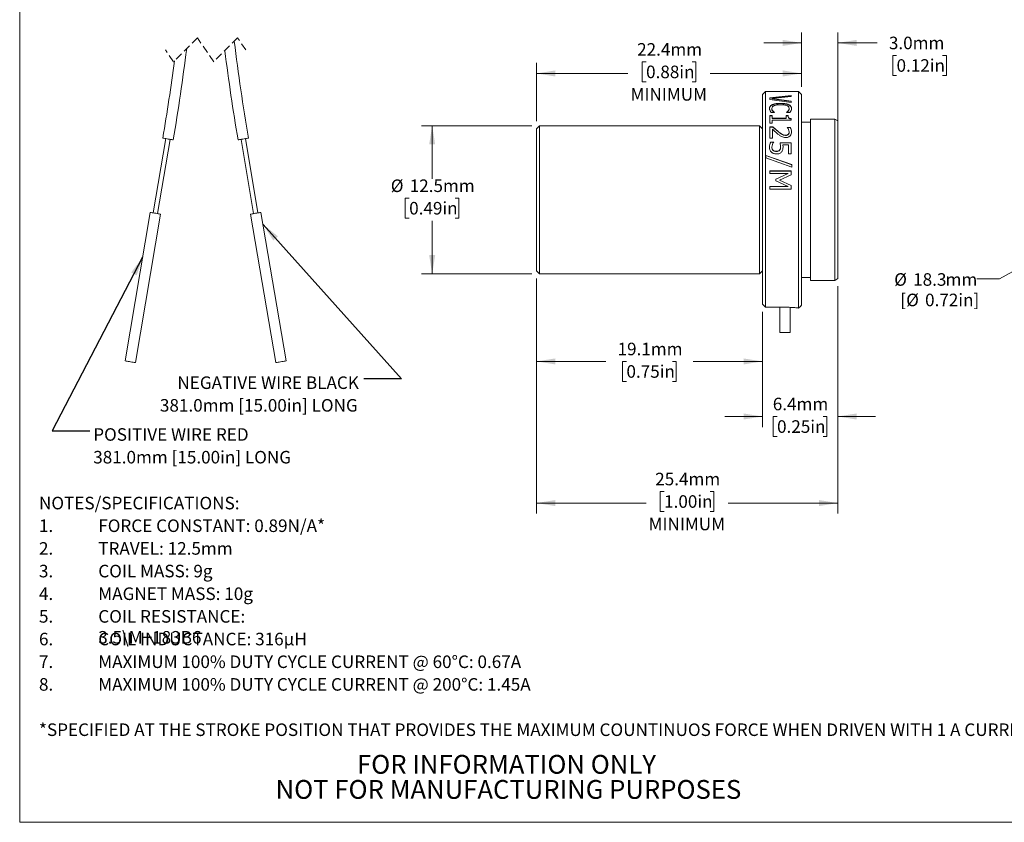
# Model space of a CAD drawing. Units: millimetres. Extents: x 2 to 278, y 1 to 215.
# Drawn here: x 2 to 168, y 1 to 136 of the extents above; entities that cross this region are included whole.
import ezdxf

# ---------------------------------------------------------------- set-up
doc = ezdxf.new("R2010")
doc.units = ezdxf.units.MM
doc.linetypes.add('HIDDEN', pattern=[1.905, 1.27, -0.635])
doc.styles.add('SLDTEXTSTYLE0', font='TXT', dxfattribs={"width": 0.75})
doc.styles.add('SLDTEXTSTYLE1', font='TXT', dxfattribs={"width": 0.75, "bigfont": 'bigfont'})
doc.dimstyles.new('SLDDIMSTYLE0', dxfattribs={"dimtxt": 2.116667, "dimasz": 3.175, "dimexe": 0, "dimexo": 0.0625, "dimgap": 0.529167, "dimtad": 0, "dimtih": 1, "dimtoh": 1, "dimdec": 1, "dimlfac": 0.5, "dimrnd": 1e-09, "dimzin": 12, "dimdsep": 46, "dimtxsty": 'SLDTEXTSTYLE0', "dimsah": 1, "dimcen": 0.09, "dimadec": 0, "dimazin": 3, "dimtfac": 1, "dimtdec": 1, "dimtofl": 0, "dimtmove": 0, "dimatfit": 3, "dimfxl": 1, "dimfrac": 2, "dimtolj": 1, "dimtzin": 12, "dimarcsym": 0})
doc.dimstyles.new('SLDDIMSTYLE1', dxfattribs={"dimtxt": 2.116667, "dimasz": 3.175, "dimexe": 0, "dimexo": 0.0625, "dimgap": 0.529167, "dimtad": 0, "dimtih": 1, "dimtoh": 1, "dimdec": 1, "dimlfac": 0.5, "dimrnd": 1e-09, "dimzin": 4, "dimdsep": 46, "dimtxsty": 'SLDTEXTSTYLE0', "dimsah": 1, "dimcen": 0.09, "dimadec": 0, "dimazin": 1, "dimtfac": 1, "dimtdec": 1, "dimtmove": 0, "dimatfit": 0, "dimfxl": 1, "dimfrac": 2, "dimtolj": 1, "dimtzin": 12, "dimarcsym": 0})
doc.dimstyles.new('SLDDIMSTYLE2', dxfattribs={"dimtxt": 2.116667, "dimasz": 3.175, "dimexe": 0, "dimexo": 0.0625, "dimgap": 0.529167, "dimtad": 0, "dimtih": 1, "dimtoh": 1, "dimdec": 1, "dimlfac": 0.5, "dimrnd": 1e-09, "dimzin": 12, "dimdsep": 46, "dimtxsty": 'SLDTEXTSTYLE0', "dimsah": 1, "dimcen": 0.09, "dimadec": 0, "dimazin": 3, "dimtfac": 1, "dimtdec": 1, "dimtmove": 0, "dimatfit": 0, "dimfxl": 1, "dimfrac": 2, "dimtolj": 1, "dimtzin": 12, "dimarcsym": 0})
doc.dimstyles.new('SLDDIMSTYLE3', dxfattribs={"dimtxt": 2.116667, "dimasz": 3.175, "dimexe": 0, "dimexo": 0.0625, "dimgap": 0.529167, "dimtad": 0, "dimtih": 1, "dimtoh": 1, "dimdec": 1, "dimlfac": 0.5, "dimrnd": 1e-09, "dimzin": 12, "dimdsep": 46, "dimtxsty": 'SLDTEXTSTYLE0', "dimsah": 1, "dimcen": 0, "dimadec": 0, "dimazin": 3, "dimtfac": 1, "dimtdec": 1, "dimtofl": 0, "dimtmove": 0, "dimatfit": 3, "dimfxl": 1, "dimfrac": 2, "dimtolj": 1, "dimtzin": 12, "dimarcsym": 0})
doc.dimstyles.new('SLDDIMSTYLE4', dxfattribs={"dimtxt": 2.116667, "dimasz": 3.175, "dimexe": 0, "dimexo": 0.0625, "dimgap": 0.529167, "dimtad": 0, "dimtih": 1, "dimtoh": 1, "dimdec": 1, "dimlfac": 0.5, "dimrnd": 1e-09, "dimzin": 12, "dimdsep": 46, "dimtxsty": 'SLDTEXTSTYLE0', "dimsah": 1, "dimcen": 0, "dimadec": 0, "dimazin": 3, "dimtfac": 1, "dimtdec": 1, "dimtofl": 0, "dimtmove": 0, "dimatfit": 3, "dimfxl": 1, "dimfrac": 2, "dimtolj": 1, "dimtzin": 12, "dimarcsym": 0})
doc.dimstyles.new('SLDDIMSTYLE6', dxfattribs={"dimtxt": 0.18, "dimasz": 3.175, "dimexe": 0, "dimexo": 0.0625, "dimgap": 0, "dimtad": 0, "dimtih": 1, "dimtoh": 1, "dimdec": 0, "dimrnd": 1e-09, "dimzin": 0, "dimdsep": 46, "dimtxsty": 'Standard', "dimsah": 1, "dimcen": 0.09, "dimadec": 0, "dimazin": 0, "dimtfac": 3.175, "dimtdec": 0, "dimtofl": 0, "dimtmove": 0, "dimatfit": 3, "dimfxl": 1, "dimfrac": 2, "dimtolj": 1, "dimtzin": 0, "dimarcsym": 0})

# ---------------------------------------------------------------- blocks, each defined once
blk = doc.blocks.new('SW_NOTE_0')
at = {"color": 0, "linetype": 'Continuous', "lineweight": 0, "attachment_point": 1}
for s, insert, char_height, style in [('NOTES/SPECIFICATIONS:', (0, 2.73), 2.1167, 'SLDTEXTSTYLE0'), ('1.', (0, -1.09), 2.117, 'SLDTEXTSTYLE0'), ('FORCE CONSTANT: 0.89N/A*', (10, -1.09), 2.1167, 'SLDTEXTSTYLE0'), ('2.', (0, -4.92), 2.117, 'SLDTEXTSTYLE0'), ('TRAVEL: 12.5mm', (10, -4.92), 2.1167, 'SLDTEXTSTYLE0'), ('3.', (0, -8.74), 2.117, 'SLDTEXTSTYLE0'), ('COIL MASS: 9g', (10, -8.74), 2.1167, 'SLDTEXTSTYLE0'), ('4.', (0, -12.56), 2.117, 'SLDTEXTSTYLE0'), ('MAGNET MASS: 10g', (10, -12.56), 2.1167, 'SLDTEXTSTYLE0'), ('5.', (0, -16.38), 2.117, 'SLDTEXTSTYLE0'), ('COIL RESISTANCE: 3.5\\M+183B6', (10, -16.38), 2.1167, 'SLDTEXTSTYLE1'), ('6.', (0, -20.2), 2.117, 'SLDTEXTSTYLE0'), ('COIL INDUCTANCE: 316µH', (10, -20.2), 2.1167, 'SLDTEXTSTYLE0'), ('7.', (0, -24.03), 2.117, 'SLDTEXTSTYLE0'), ('MAXIMUM 100% DUTY CYCLE CURRENT @ 60°C: 0.67A', (10, -24.03), 2.1167, 'SLDTEXTSTYLE0'), ('8.', (0, -27.85), 2.117, 'SLDTEXTSTYLE0'), ('MAXIMUM 100% DUTY CYCLE CURRENT @ 200°C: 1.45A', (10, -27.85), 2.1167, 'SLDTEXTSTYLE0'), ('*SPECIFIED AT THE STROKE POSITION THAT PROVIDES THE MAXIMUM COUNTINUOS FORCE WHEN DRIVEN WITH 1 A CURRENT', (0, -35.49), 2.11667, 'SLDTEXTSTYLE0')]:
    blk.add_mtext(s, dxfattribs=dict(at, insert=insert, char_height=char_height, style=style))
blk = doc.blocks.new('SW_NOTE_3')
at = {"color": 0, "linetype": 'Continuous', "lineweight": 0, "char_height": 3.175, "attachment_point": 2, "style": 'SLDTEXTSTYLE0'}
for s, insert in [('FOR INFORMATION ONLY', (25.05, 4.09)), ('NOT FOR MANUFACTURING PURPOSES', (25.38, -0.14))]:
    blk.add_mtext(s, dxfattribs=dict(at, insert=insert))
blk = doc.blocks.new('_D')
at = {"color": 7, "linetype": 'Continuous', "lineweight": 18}
for p, q in [((88.73, 92.62), (88.73, 52.96)), ((139.53, 91.32), (139.53, 52.96)), ((110.25, 56.69), (109.61, 56.69)), ((109.61, 56.69), (109.61, 53.33)), ((118.01, 56.69), (118.66, 56.69)), ((118.66, 56.69), (118.66, 53.33)), ((88.73, 54.74), (107.2, 54.74)), ((109.61, 53.33), (110.25, 53.33)), ((118.66, 53.33), (118.01, 53.33)), ((139.53, 54.74), (121.06, 54.74))]:
    blk.add_line(p, q, dxfattribs=at)
for points in [[(88.73, 54.74), (91.91, 54.23), (91.91, 55.25)], [(139.53, 54.74), (136.36, 55.25), (136.36, 54.23)]]:
    blk.add_solid(points, dxfattribs=at)
at = {"color": 7, "linetype": 'Continuous', "lineweight": 18, "char_height": 2.117, "attachment_point": 1, "style": 'SLDTEXTSTYLE0'}
for s, insert in [('25.4mm', (108.75, 59.85)), ('1.00in', (110.25, 56.06)), ('MINIMUM', (107.63, 52.27))]:
    blk.add_mtext(s, dxfattribs=dict(at, insert=insert))
blk = doc.blocks.new('_D_1')
at = {"color": 7, "linetype": 'Continuous', "lineweight": 18}
for p, q in [((88.73, 119.14), (88.73, 128.97)), ((107.21, 129.14), (106.56, 129.14)), ((106.56, 129.14), (106.56, 125.78)), ((114.96, 129.14), (115.61, 129.14)), ((115.61, 129.14), (115.61, 125.78)), ((133.44, 124.93), (133.44, 128.97)), ((88.73, 127.19), (104.16, 127.19)), ((133.44, 127.19), (118.01, 127.19)), ((106.56, 125.78), (107.21, 125.78)), ((115.61, 125.78), (114.96, 125.78))]:
    blk.add_line(p, q, dxfattribs=at)
for points in [[(88.73, 127.19), (91.91, 126.68), (91.91, 127.7)], [(133.44, 127.19), (130.26, 127.7), (130.26, 126.68)]]:
    blk.add_solid(points, dxfattribs=at)
at = {"color": 7, "linetype": 'Continuous', "lineweight": 18, "char_height": 2.117, "attachment_point": 1, "style": 'SLDTEXTSTYLE0'}
for s, insert in [('22.4mm', (105.7, 132.3)), ('0.88in', (107.21, 128.51)), ('MINIMUM', (104.59, 124.72))]:
    blk.add_mtext(s, dxfattribs=dict(at, insert=insert))
blk = doc.blocks.new('_D_2')
at = {"color": 7, "linetype": 'Continuous', "lineweight": 18}
for p, q in [((87.97, 118.38), (69.36, 118.38)), ((71.14, 118.38), (71.14, 109.4)), ((67.26, 106.15), (66.61, 106.15)), ((66.61, 106.15), (66.61, 102.79)), ((75.02, 106.15), (75.66, 106.15)), ((75.66, 106.15), (75.66, 102.79)), ((66.61, 102.79), (67.26, 102.79)), ((71.14, 93.38), (71.14, 102.36)), ((75.66, 102.79), (75.02, 102.79)), ((87.97, 93.38), (69.36, 93.38))]:
    blk.add_line(p, q, dxfattribs=at)
for points in [[(71.14, 118.38), (70.63, 115.21), (71.65, 115.21)], [(71.14, 93.38), (71.65, 96.56), (70.63, 96.56)]]:
    blk.add_solid(points, dxfattribs=at)
at = {"color": 7, "linetype": 'Continuous', "lineweight": 18, "char_height": 2.117, "attachment_point": 1, "style": 'SLDTEXTSTYLE0'}
for s, insert in [('%%c', (64.16, 109.31)), ('12.5mm', (67.35, 109.31)), ('0.49in', (67.26, 105.52))]:
    blk.add_mtext(s, dxfattribs=dict(at, insert=insert))
blk = doc.blocks.new('_D_3')
at = {"color": 7, "linetype": 'Continuous', "lineweight": 18}
for p, q in [((88.73, 92.62), (88.73, 76.85)), ((126.83, 87.01), (126.83, 76.85)), ((88.73, 78.63), (100.41, 78.63)), ((103.9, 78.63), (103.26, 78.63)), ((103.26, 78.63), (103.26, 75.26)), ((111.66, 78.63), (112.31, 78.63)), ((112.31, 78.63), (112.31, 75.26)), ((126.83, 78.63), (115.15, 78.63)), ((103.26, 75.26), (103.9, 75.26)), ((112.31, 75.26), (111.66, 75.26))]:
    blk.add_line(p, q, dxfattribs=at)
for points in [[(88.73, 78.63), (91.91, 78.12), (91.91, 79.13)], [(126.83, 78.63), (123.66, 79.13), (123.66, 78.12)]]:
    blk.add_solid(points, dxfattribs=at)
at = {"color": 7, "linetype": 'Continuous', "lineweight": 18, "char_height": 2.117, "attachment_point": 1, "style": 'SLDTEXTSTYLE0'}
for s, insert in [('19.1mm', (102.4, 81.78)), ('0.75in', (103.9, 77.99))]:
    blk.add_mtext(s, dxfattribs=dict(at, insert=insert))
blk = doc.blocks.new('_D_4')
at = {"color": 7, "linetype": 'Continuous', "lineweight": 18}
for p, q in [((133.44, 124.93), (133.44, 134.12)), ((139.53, 118.17), (139.53, 134.12)), ((133.44, 132.34), (127.09, 132.34)), ((139.53, 132.34), (146.17, 132.34)), ((149.45, 130.23), (148.81, 130.23)), ((148.81, 130.23), (148.81, 126.86)), ((157.21, 130.23), (157.85, 130.23)), ((157.85, 130.23), (157.85, 126.86)), ((148.81, 126.86), (149.45, 126.86)), ((157.85, 126.86), (157.21, 126.86))]:
    blk.add_line(p, q, dxfattribs=at)
for points in [[(133.44, 132.34), (130.26, 132.85), (130.26, 131.83)], [(139.53, 132.34), (142.71, 131.83), (142.71, 132.85)]]:
    blk.add_solid(points, dxfattribs=at)
at = {"color": 7, "linetype": 'Continuous', "lineweight": 18, "char_height": 2.117, "attachment_point": 1, "style": 'SLDTEXTSTYLE0'}
for s, insert in [('3.0mm', (148.16, 133.39)), ('0.12in', (149.45, 129.59))]:
    blk.add_mtext(s, dxfattribs=dict(at, insert=insert))
blk = doc.blocks.new('_D_5')
at = {"color": 7, "linetype": 'Continuous', "lineweight": 18}
for p, q in [((139.53, 91.32), (139.53, 67.56)), ((126.83, 87.01), (126.83, 67.56)), ((126.83, 69.34), (120.48, 69.34)), ((129.3, 69.34), (128.66, 69.34)), ((128.66, 69.34), (128.66, 65.97)), ((137.06, 69.34), (137.71, 69.34)), ((137.71, 69.34), (137.71, 65.97)), ((139.53, 69.34), (145.88, 69.34)), ((128.66, 65.97), (129.3, 65.97)), ((137.71, 65.97), (137.06, 65.97))]:
    blk.add_line(p, q, dxfattribs=at)
for points in [[(126.83, 69.34), (123.66, 69.85), (123.66, 68.83)], [(139.53, 69.34), (142.71, 68.83), (142.71, 69.85)]]:
    blk.add_solid(points, dxfattribs=at)
at = {"color": 7, "linetype": 'Continuous', "lineweight": 18, "char_height": 2.117, "attachment_point": 1, "style": 'SLDTEXTSTYLE0'}
for s, insert in [('6.4mm', (128.58, 72.5)), ('0.25in', (129.3, 68.7))]:
    blk.add_mtext(s, dxfattribs=dict(at, insert=insert))
blk = doc.blocks.new('_D_6')
at = {"color": 7, "linetype": 'Continuous', "lineweight": 18}
for p, q in [((180.5, 144.05), (176.69, 144.05)), ((190.08, 108.3), (180.5, 144.05))]:
    blk.add_line(p, q, dxfattribs=at)
blk.add_solid([(190.08, 108.3), (189.75, 111.49), (188.77, 111.23)], dxfattribs=at)
at = {"color": 7, "linetype": 'Continuous', "lineweight": 18, "char_height": 2.1167, "attachment_point": 1, "style": 'SLDTEXTSTYLE0'}
for s, insert in [('M3 x 0.5 INTERNAL THREAD', (140.17, 145.1)), ('3.18mm [0.13in] DEEP', (147.04, 141.73))]:
    blk.add_mtext(s, dxfattribs=dict(at, insert=insert))
blk = doc.blocks.new('_D_7')
at = {"color": 7, "linetype": 'Continuous', "lineweight": 18}
for p, q in [((174.76, 96.97), (166.82, 92.54)), ((166.82, 92.54), (163.01, 92.54))]:
    blk.add_line(p, q, dxfattribs=at)
blk.add_solid([(174.76, 96.97), (171.74, 95.86), (172.24, 94.98)], dxfattribs=at)
at = {"color": 7, "linetype": 'Continuous', "lineweight": 18, "attachment_point": 1, "style": 'SLDTEXTSTYLE0'}
for s, insert, char_height in [('%%c', (149.05, 93.5), 2.117), ('18.3', (152.25, 93.5), 2.117), ('mm', (157.72, 93.5), 2.117), ('[', (150.08, 90.05), 2.12), ('%%c', (151.07, 90.05), 2.117), ('0.72in]', (154.26, 90.05), 2.117)]:
    blk.add_mtext(s, dxfattribs=dict(at, insert=insert, char_height=char_height))
blk = doc.blocks.new('_D_12')
at = {"color": 7, "linetype": 'Continuous', "lineweight": 18}
for p, q in [((34.18, 166.44), (43.46, 150.38)), ((43.46, 150.38), (47.27, 150.38))]:
    blk.add_line(p, q, dxfattribs=at)
blk.add_solid([(34.18, 166.44), (35.33, 163.44), (36.21, 163.94)], dxfattribs=at)
at = {"color": 7, "linetype": 'Continuous', "lineweight": 18, "char_height": 2.1167, "attachment_point": 1, "style": 'SLDTEXTSTYLE0'}
for s, insert in [('M3 x 0.5 INTERNAL THREAD', (48.06, 151.42)), ('6.4mm [0.25in] MAX THREAD DEPTH', (48.06, 148.06))]:
    blk.add_mtext(s, dxfattribs=dict(at, insert=insert))
blk = doc.blocks.new('SW_NOTE_4')
at = {"color": 0, "linetype": 'Continuous', "lineweight": 0, "char_height": 2.1167, "attachment_point": 1, "style": 'SLDTEXTSTYLE0'}
for s, insert in [('POSITIVE WIRE RED', (0.59, 0.46)), ('381.0mm [15.00in] LONG', (0.59, -3.37))]:
    blk.add_mtext(s, dxfattribs=dict(at, insert=insert))
blk = doc.blocks.new('SW_NOTE_5')
at = {"color": 0, "linetype": 'Continuous', "lineweight": 0, "char_height": 2.1167, "attachment_point": 3, "style": 'SLDTEXTSTYLE0'}
for s, insert in [('NEGATIVE WIRE BLACK', (-0.83, 0.42)), ('381.0mm [15.00in] LONG', (-1.02, -3.4))]:
    blk.add_mtext(s, dxfattribs=dict(at, insert=insert))

msp = doc.modelspace()

# ---------------------------------------------------------------- linework, layer by layer
at = {"color": 7, "linetype": 'Continuous', "lineweight": 18}
for p, q in [((1.579, 214.645), (1.579, 0.903)), ((127.341, 124.169), (126.833, 123.661)), ((126.833, 88.284), (126.833, 123.661)), ((132.929, 124.169), (127.341, 124.169)), ((127.341, 124.169), (127.341, 87.77)), ((128.103, 123.051), (131.659, 123.456)), ((128.103, 123.003), (131.659, 123.407)), ((128.103, 122.822), (128.103, 123.051)), ((131.659, 123.317), (128.483, 122.94)), ((128.483, 122.94), (131.659, 122.495)), ((128.483, 122.892), (128.483, 122.94)), ((128.483, 122.892), (131.659, 122.449)), ((131.659, 123.317), (131.659, 123.456)), ((133.437, 123.661), (132.929, 124.169)), ((132.929, 87.627), (132.929, 124.169)), ((133.437, 123.661), (133.437, 88.101)), ((131.659, 122.289), (128.103, 122.822)), ((128.418, 121.297), (128.418, 121.255)), ((128.468, 121.921), (128.468, 121.876)), ((129.877, 122.147), (129.877, 122.102)), ((131.267, 121.923), (131.267, 121.879)), ((131.344, 121.3), (131.344, 121.257)), ((131.659, 122.289), (131.659, 122.495)), ((128.103, 120.085), (128.463, 120.085)), ((128.103, 118.82), (128.103, 120.085)), ((128.103, 120.046), (128.463, 120.046)), ((128.327, 120.608), (128.12, 120.906)), ((128.868, 120.608), (128.327, 120.608)), ((128.463, 119.62), (128.463, 120.085)), ((128.463, 119.62), (130.849, 119.62)), ((128.463, 119.62), (128.463, 119.582)), ((128.463, 119.582), (130.849, 119.582)), ((128.868, 120.608), (128.868, 120.628)), ((130.849, 120.085), (131.164, 120.085)), ((130.849, 119.62), (130.849, 120.085)), ((130.849, 120.046), (131.164, 120.046)), ((130.849, 119.62), (130.849, 119.582)), ((130.894, 120.608), (130.894, 120.629)), ((131.443, 120.608), (130.894, 120.608)), ((131.164, 120.085), (131.164, 120.046)), ((131.261, 119.721), (131.261, 119.682)), ((131.659, 119.319), (131.659, 119.563)), ((89.241, 118.381), (88.733, 117.873)), ((126.325, 118.381), (89.241, 118.381)), ((89.241, 118.381), (89.241, 93.381)), ((126.833, 117.873), (126.325, 118.381)), ((126.325, 118.381), (126.325, 93.381)), ((128.463, 118.82), (128.103, 118.82)), ((128.103, 118.169), (128.598, 118.169)), ((128.103, 116.265), (128.103, 118.169)), ((128.103, 118.135), (128.598, 118.135)), ((128.463, 118.82), (128.463, 119.319)), ((131.659, 119.319), (128.463, 119.319)), ((128.598, 118.169), (129.464, 117.419)), ((128.598, 118.169), (128.598, 118.135)), ((128.598, 118.135), (129.464, 117.387)), ((131.029, 118.102), (131.528, 118.102)), ((131.029, 118.084), (131.029, 118.102)), ((131.029, 118.068), (131.528, 118.068)), ((131.528, 118.102), (131.528, 118.068)), ((134.961, 118.962), (133.437, 118.962)), ((139.025, 119.47), (134.961, 119.47)), ((134.961, 92.292), (134.961, 119.47)), ((139.533, 119.177), (139.025, 119.47)), ((139.025, 92.292), (139.025, 119.47)), ((139.533, 92.586), (139.533, 119.177)), ((88.733, 117.873), (88.733, 93.889)), ((128.508, 116.265), (128.103, 116.265)), ((128.508, 116.265), (128.508, 117.792)), ((129.436, 116.972), (128.508, 117.792)), ((129.464, 117.419), (129.464, 117.387)), ((130.748, 116.778), (130.748, 116.748)), ((131.344, 117.336), (131.344, 117.304)), ((131.749, 117.326), (131.749, 117.295)), ((26.225, 116.2), (24.108, 103.678)), ((24.835, 103.555), (26.951, 116.077)), ((38.915, 116.077), (41.032, 103.555)), ((41.758, 103.678), (39.641, 116.2)), ((128.013, 114.759), (128.013, 114.735)), ((128.223, 115.627), (128.733, 115.627)), ((128.223, 115.627), (128.223, 115.6)), ((128.223, 115.6), (128.733, 115.6)), ((128.418, 114.774), (128.418, 114.749)), ((128.733, 115.599), (128.733, 115.627)), ((129.813, 115.512), (131.659, 115.512)), ((129.903, 114.88), (129.813, 115.512)), ((129.813, 115.485), (131.659, 115.485)), ((129.903, 114.88), (129.903, 114.855)), ((130.289, 115.127), (130.308, 114.781)), ((131.254, 115.127), (130.289, 115.127)), ((130.289, 115.127), (130.289, 115.101)), ((130.289, 115.101), (130.308, 114.756)), ((130.308, 114.781), (130.308, 114.756)), ((131.254, 113.653), (131.254, 115.127)), ((131.659, 113.653), (131.659, 115.512)), ((127.383, 113.367), (131.794, 111.81)), ((127.383, 112.969), (127.383, 113.367)), ((127.383, 113.346), (131.794, 111.794)), ((131.794, 111.391), (127.383, 112.969)), ((128.635, 114.245), (128.635, 114.221)), ((129.218, 114.058), (129.218, 114.036)), ((129.737, 114.27), (129.737, 114.246)), ((131.659, 113.653), (131.254, 113.653)), ((131.794, 111.391), (131.794, 111.81)), ((128.103, 110.744), (131.659, 110.744)), ((128.103, 110.308), (128.103, 110.744)), ((128.103, 110.73), (131.659, 110.73)), ((131.169, 110.308), (128.103, 110.308)), ((129.093, 109.37), (131.169, 110.308)), ((129.093, 109.36), (131.169, 110.296)), ((131.659, 110.115), (129.687, 109.207)), ((131.169, 110.308), (131.169, 110.296)), ((131.659, 110.115), (131.659, 110.744)), ((128.103, 108.141), (131.169, 108.141)), ((128.103, 107.694), (128.103, 108.141)), ((128.103, 108.135), (131.169, 108.135)), ((129.093, 109.099), (129.093, 109.37)), ((131.169, 108.141), (129.093, 109.099)), ((129.687, 109.207), (131.659, 108.32)), ((129.687, 109.207), (129.687, 109.197)), ((129.687, 109.197), (131.659, 108.313)), ((131.169, 108.141), (131.169, 108.135)), ((131.659, 107.694), (131.659, 108.32)), ((131.659, 107.694), (128.103, 107.694)), ((23.595, 103.764), (19.362, 78.72)), ((21.115, 78.423), (25.348, 103.468)), ((40.518, 103.468), (44.751, 78.423)), ((46.505, 78.72), (42.271, 103.764)), ((88.733, 93.889), (89.241, 93.381)), ((89.241, 93.381), (126.325, 93.381)), ((126.325, 93.381), (126.833, 93.889)), ((133.437, 92.8), (134.961, 92.8)), ((134.961, 92.292), (139.025, 92.292)), ((139.025, 92.292), (139.533, 92.586)), ((127.341, 87.77), (126.833, 88.284)), ((133.182, 87.847), (133.437, 88.101)), ((130.643, 87.77), (127.341, 87.77)), ((129.754, 87.77), (129.754, 83.496)), ((131.532, 83.496), (131.532, 87.77)), ((129.754, 83.496), (131.532, 83.496)), ((277.989, 0.903), (1.579, 0.903))]:
    msp.add_line(p, q, dxfattribs=at)
at = {"color": 7, "linetype": 'HIDDEN', "lineweight": 18}
for p, q in [((31.538, 133.169), (27.538, 129.169)), ((34.328, 129.169), (31.538, 133.169)), ((38.328, 133.169), (34.328, 129.169)), ((39.723, 131.169), (38.328, 133.169)), ((27.538, 129.169), (26.143, 131.169))]:
    msp.add_line(p, q, dxfattribs=at)
at = {"color": 7, "linetype": 'Continuous', "lineweight": 18, "flags": 128}
for points in [[(27.465, 115.99), (27.437, 115.995), (27.356, 116.009), (27.227, 116.031), (27.058, 116.059), (26.859, 116.093), (26.643, 116.129), (26.424, 116.166), (26.215, 116.202), (26.029, 116.233), (25.879, 116.258), (25.773, 116.276), (25.718, 116.286), (25.712, 116.287)], [(40.155, 116.287), (40.148, 116.286), (40.093, 116.276), (39.987, 116.258), (39.837, 116.233), (39.651, 116.202), (39.442, 116.166), (39.223, 116.129), (39.007, 116.093), (38.808, 116.059), (38.639, 116.031), (38.51, 116.009), (38.429, 115.995), (38.401, 115.99)], [(23.595, 103.764), (23.602, 103.763), (23.656, 103.754), (23.762, 103.736), (23.913, 103.711), (24.098, 103.679), (24.307, 103.644), (24.527, 103.607), (24.742, 103.57), (24.941, 103.537), (25.11, 103.508), (25.24, 103.486), (25.321, 103.473), (25.348, 103.468)], [(42.271, 103.764), (42.264, 103.763), (42.21, 103.754), (42.104, 103.736), (41.953, 103.711), (41.768, 103.679), (41.559, 103.644), (41.34, 103.607), (41.124, 103.57), (40.925, 103.537), (40.756, 103.508), (40.627, 103.486), (40.546, 103.473), (40.518, 103.468)], [(19.362, 78.72), (19.368, 78.718), (19.423, 78.709), (19.529, 78.691), (19.679, 78.666), (19.865, 78.635), (20.074, 78.599), (20.293, 78.562), (20.509, 78.526), (20.708, 78.492), (20.877, 78.463), (21.006, 78.442), (21.087, 78.428), (21.115, 78.423)], [(46.505, 78.72), (46.498, 78.718), (46.443, 78.709), (46.337, 78.691), (46.187, 78.666), (46.001, 78.635), (45.792, 78.599), (45.573, 78.562), (45.357, 78.526), (45.158, 78.492), (44.989, 78.463), (44.86, 78.442), (44.779, 78.428), (44.751, 78.423)]]:
    msp.add_lwpolyline(points, dxfattribs=at)
at = {"color": 7, "linetype": 'Continuous', "lineweight": 18}
for centre, radius, start, end in [((-333.037, 177.134), 365.65, 350.37384, 352.80986), ((397.259, 176.877), 362.208, 187.02031, 189.62967), ((401.918, 177.605), 368.701, 187.25966, 189.61992), ((-318.449, 174.856), 349.108, 350.34196, 352.50297)]:
    msp.add_arc(centre, radius, start, end, dxfattribs=at)
for points, knots in [([(128.013, 121.286), (128.015, 121.327), (128.018, 121.409), (128.052, 121.528), (128.122, 121.666), (128.215, 121.762), (128.303, 121.828), (128.373, 121.873), (128.429, 121.901), (128.468, 121.921)], [0, 0, 0, 0, 0.1464474, 0.2958284, 0.4461433, 0.6998483, 0.77161, 0.8438675, 1, 1, 1, 1]), ([(128.013, 121.244), (128.015, 121.284), (128.018, 121.366), (128.052, 121.485), (128.122, 121.622), (128.229, 121.733), (128.355, 121.82), (128.429, 121.857), (128.468, 121.876)], [0, 0, 0, 0, 0.1463241, 0.2955927, 0.4458318, 0.6996174, 0.8436806, 1, 1, 1, 1]), ([(128.12, 120.906), (128.098, 120.951), (128.058, 121.033), (128.018, 121.161), (128.015, 121.244), (128.013, 121.286)], [0, 0, 0, 0, 0.37904524, 0.68278778, 1, 1, 1, 1]), ([(128.77, 121.739), (128.717, 121.712), (128.618, 121.661), (128.466, 121.524), (128.436, 121.385), (128.418, 121.297)], [0, 0, 0, 0, 0.3028843, 0.5627881, 1, 1, 1, 1]), ([(128.418, 121.297), (128.42, 121.258), (128.425, 121.177), (128.465, 121.058), (128.524, 120.952), (128.596, 120.859), (128.675, 120.777), (128.766, 120.699), (128.834, 120.652), (128.868, 120.628)], [0, 0, 0, 0, 0.13935484, 0.28791896, 0.44489059, 0.57055944, 0.70700431, 0.84988145, 1, 1, 1, 1]), ([(128.418, 121.255), (128.42, 121.216), (128.425, 121.135), (128.465, 121.016), (128.524, 120.91), (128.596, 120.817), (128.675, 120.736), (128.757, 120.665), (128.814, 120.625), (128.839, 120.608)], [0, 0, 0, 0, 0.14555881, 0.3007587, 0.46477938, 0.59618708, 0.73884826, 0.88830364, 1, 1, 1, 1]), ([(128.468, 121.921), (128.516, 121.942), (128.615, 121.985), (128.774, 122.031), (128.945, 122.071), (129.121, 122.101), (129.306, 122.123), (129.494, 122.137), (129.686, 122.146), (129.814, 122.147), (129.877, 122.147)], [0, 0, 0, 0, 0.1088918, 0.2254179, 0.3461111, 0.4740136, 0.5977746, 0.7348237, 0.8671743, 1, 1, 1, 1]), ([(128.468, 121.876), (128.516, 121.897), (128.615, 121.94), (128.774, 121.986), (128.945, 122.026), (129.121, 122.056), (129.306, 122.078), (129.494, 122.092), (129.686, 122.101), (129.814, 122.102), (129.877, 122.102)], [0, 0, 0, 0, 0.1088599, 0.2253707, 0.3460889, 0.4739656, 0.5977609, 0.7347963, 0.8671602, 1, 1, 1, 1]), ([(129.874, 121.915), (129.803, 121.914), (129.67, 121.913), (129.474, 121.901), (129.256, 121.877), (129.061, 121.837), (128.889, 121.788), (128.81, 121.756), (128.77, 121.739)], [0, 0, 0, 0, 0.1903484, 0.3556351, 0.5229523, 0.7736009, 0.8842376, 1, 1, 1, 1]), ([(130.979, 121.746), (130.898, 121.776), (130.729, 121.838), (130.359, 121.901), (130.07, 121.91), (129.874, 121.915)], [0, 0, 0, 0, 0.229216, 0.4785197, 1, 1, 1, 1]), ([(129.877, 122.147), (129.961, 122.146), (130.129, 122.145), (130.377, 122.129), (130.602, 122.104), (130.796, 122.07), (130.964, 122.031), (131.121, 121.985), (131.219, 121.943), (131.267, 121.923)], [0, 0, 0, 0, 0.1762827, 0.35650582, 0.52562107, 0.65447496, 0.77400543, 0.89049322, 1, 1, 1, 1]), ([(129.877, 122.102), (129.961, 122.101), (130.129, 122.1), (130.377, 122.084), (130.602, 122.059), (130.796, 122.025), (130.964, 121.986), (131.121, 121.94), (131.219, 121.899), (131.267, 121.879)], [0, 0, 0, 0, 0.1763354, 0.3565625, 0.5256682, 0.6545468, 0.7740514, 0.8905238, 1, 1, 1, 1]), ([(130.894, 120.629), (130.937, 120.662), (131.023, 120.727), (131.136, 120.833), (131.222, 120.937), (131.28, 121.034), (131.318, 121.122), (131.339, 121.211), (131.342, 121.271), (131.344, 121.3)], [0, 0, 0, 0, 0.1954591, 0.38500802, 0.55348124, 0.6745086, 0.78706729, 0.89510394, 1, 1, 1, 1]), ([(130.919, 120.608), (130.954, 120.634), (131.031, 120.693), (131.136, 120.792), (131.222, 120.895), (131.28, 120.991), (131.318, 121.08), (131.339, 121.169), (131.342, 121.228), (131.344, 121.257)], [0, 0, 0, 0, 0.1630244, 0.36035903, 0.53566668, 0.6615968, 0.77862886, 0.89095346, 1, 1, 1, 1]), ([(131.344, 121.3), (131.326, 121.39), (131.298, 121.533), (131.161, 121.646), (131.064, 121.706), (131.008, 121.733), (130.979, 121.746)], [0, 0, 0, 0, 0.43308924, 0.69459178, 0.84243545, 1, 1, 1, 1]), ([(131.267, 121.923), (131.307, 121.904), (131.383, 121.866), (131.513, 121.778), (131.618, 121.675), (131.689, 121.558), (131.725, 121.47), (131.745, 121.378), (131.748, 121.316), (131.749, 121.285)], [0, 0, 0, 0, 0.1558855, 0.2996509, 0.5548541, 0.6688952, 0.7820952, 0.8910488, 1, 1, 1, 1]), ([(131.267, 121.879), (131.307, 121.859), (131.383, 121.822), (131.513, 121.734), (131.618, 121.631), (131.689, 121.515), (131.725, 121.426), (131.745, 121.335), (131.748, 121.273), (131.749, 121.243)], [0, 0, 0, 0, 0.1560538, 0.2999345, 0.5552032, 0.6692257, 0.7823214, 0.8911678, 1, 1, 1, 1]), ([(131.749, 121.285), (131.731, 121.168), (131.692, 120.915), (131.53, 120.715), (131.443, 120.608)], [0, 0, 0, 0, 0.4638496, 1, 1, 1, 1]), ([(131.164, 120.085), (131.166, 120.023), (131.172, 119.894), (131.231, 119.78), (131.261, 119.721)], [0, 0, 0, 0, 0.4857634, 1, 1, 1, 1]), ([(131.164, 120.046), (131.166, 119.983), (131.172, 119.855), (131.231, 119.741), (131.261, 119.682)], [0, 0, 0, 0, 0.4856653, 1, 1, 1, 1]), ([(131.261, 119.721), (131.285, 119.697), (131.332, 119.649), (131.428, 119.599), (131.539, 119.571), (131.618, 119.566), (131.659, 119.563)], [0, 0, 0, 0, 0.2228311, 0.4600004, 0.725043, 1, 1, 1, 1]), ([(131.261, 119.682), (131.285, 119.659), (131.332, 119.611), (131.428, 119.561), (131.539, 119.533), (131.618, 119.528), (131.659, 119.525)], [0, 0, 0, 0, 0.2226575, 0.4597918, 0.7249156, 1, 1, 1, 1]), ([(131.344, 117.336), (131.325, 117.472), (131.286, 117.749), (131.116, 117.971), (131.029, 118.084)], [0, 0, 0, 0, 0.4910582, 1, 1, 1, 1]), ([(131.528, 118.102), (131.59, 117.979), (131.713, 117.735), (131.737, 117.462), (131.749, 117.326)], [0, 0, 0, 0, 0.5016905, 1, 1, 1, 1]), ([(131.528, 118.068), (131.59, 117.946), (131.713, 117.702), (131.737, 117.43), (131.749, 117.295)], [0, 0, 0, 0, 0.501784, 1, 1, 1, 1]), ([(130.048, 116.545), (129.976, 116.585), (129.834, 116.664), (129.633, 116.813), (129.503, 116.918), (129.436, 116.972)], [0, 0, 0, 0, 0.3321551, 0.650079, 1, 1, 1, 1]), ([(129.464, 117.419), (129.649, 117.272), (129.929, 117.049), (130.364, 116.809), (130.618, 116.789), (130.748, 116.778)], [0, 0, 0, 0, 0.4836242, 0.7361848, 1, 1, 1, 1]), ([(129.464, 117.387), (129.649, 117.241), (129.929, 117.018), (130.364, 116.779), (130.618, 116.758), (130.748, 116.748)], [0, 0, 0, 0, 0.4834543, 0.7360371, 1, 1, 1, 1]), ([(130.763, 116.376), (130.637, 116.383), (130.388, 116.395), (130.161, 116.495), (130.048, 116.545)], [0, 0, 0, 0, 0.5067761, 1, 1, 1, 1]), ([(130.748, 116.778), (130.835, 116.783), (130.963, 116.792), (131.114, 116.866), (131.207, 116.941), (131.274, 117.032), (131.332, 117.162), (131.339, 117.267), (131.344, 117.336)], [0, 0, 0, 0, 0.2797036, 0.4121286, 0.5414429, 0.6625473, 0.7774244, 1, 1, 1, 1]), ([(130.748, 116.748), (130.795, 116.75), (130.881, 116.753), (131.006, 116.783), (131.114, 116.836), (131.207, 116.91), (131.274, 117.001), (131.332, 117.131), (131.339, 117.235), (131.344, 117.304)], [0, 0, 0, 0, 0.1522555, 0.2807155, 0.4131513, 0.5423466, 0.6632836, 0.7779402, 1, 1, 1, 1]), ([(131.749, 117.326), (131.741, 117.211), (131.725, 116.974), (131.567, 116.7), (131.371, 116.533), (131.187, 116.438), (131.015, 116.395), (130.872, 116.378), (130.8, 116.377), (130.763, 116.376)], [0, 0, 0, 0, 0.2229127, 0.4586718, 0.588528, 0.7201068, 0.8589282, 0.9293482, 1, 1, 1, 1]), ([(128.013, 114.759), (128.021, 114.91), (128.039, 115.212), (128.162, 115.488), (128.223, 115.627)], [0, 0, 0, 0, 0.49976985, 1, 1, 1, 1]), ([(128.013, 114.735), (128.021, 114.885), (128.039, 115.186), (128.162, 115.462), (128.223, 115.6)], [0, 0, 0, 0, 0.4998233, 1, 1, 1, 1]), ([(128.361, 113.916), (128.305, 113.975), (128.194, 114.09), (128.045, 114.372), (128.026, 114.605), (128.013, 114.759)], [0, 0, 0, 0, 0.25934404, 0.51174962, 1, 1, 1, 1]), ([(128.733, 115.599), (128.646, 115.473), (128.475, 115.223), (128.437, 114.923), (128.418, 114.774)], [0, 0, 0, 0, 0.5047772, 1, 1, 1, 1]), ([(128.418, 114.774), (128.426, 114.677), (128.438, 114.53), (128.518, 114.377), (128.579, 114.297), (128.616, 114.262), (128.635, 114.245)], [0, 0, 0, 0, 0.4888935, 0.7403974, 0.8691737, 1, 1, 1, 1]), ([(128.418, 114.749), (128.426, 114.653), (128.438, 114.506), (128.518, 114.353), (128.579, 114.274), (128.616, 114.239), (128.635, 114.221)], [0, 0, 0, 0, 0.4886847, 0.7402099, 0.8690565, 1, 1, 1, 1]), ([(129.737, 114.27), (129.769, 114.315), (129.832, 114.405), (129.891, 114.615), (129.898, 114.774), (129.903, 114.88)], [0, 0, 0, 0, 0.2567247, 0.5072448, 1, 1, 1, 1]), ([(129.737, 114.246), (129.769, 114.292), (129.832, 114.381), (129.891, 114.59), (129.898, 114.75), (129.903, 114.855)], [0, 0, 0, 0, 0.2568546, 0.5073676, 1, 1, 1, 1]), ([(130.308, 114.781), (130.306, 114.639), (130.3, 114.352), (130.158, 114.102), (130.085, 113.976)], [0, 0, 0, 0, 0.4936113, 1, 1, 1, 1]), ([(129.222, 113.613), (129.17, 113.614), (129.064, 113.617), (128.909, 113.644), (128.757, 113.686), (128.613, 113.745), (128.478, 113.819), (128.4, 113.884), (128.361, 113.916)], [0, 0, 0, 0, 0.1679307, 0.3386779, 0.5061723, 0.6746836, 0.8388063, 1, 1, 1, 1]), ([(128.635, 114.245), (128.676, 114.214), (128.758, 114.151), (128.954, 114.073), (129.112, 114.064), (129.218, 114.058)], [0, 0, 0, 0, 0.2439613, 0.4936252, 1, 1, 1, 1]), ([(128.635, 114.221), (128.676, 114.191), (128.758, 114.128), (128.954, 114.051), (129.112, 114.042), (129.218, 114.036)], [0, 0, 0, 0, 0.2438239, 0.4934746, 1, 1, 1, 1]), ([(129.218, 114.058), (129.317, 114.065), (129.465, 114.076), (129.64, 114.166), (129.705, 114.235), (129.737, 114.27)], [0, 0, 0, 0, 0.5090453, 0.7585289, 1, 1, 1, 1]), ([(129.218, 114.036), (129.317, 114.043), (129.465, 114.053), (129.64, 114.143), (129.705, 114.212), (129.737, 114.246)], [0, 0, 0, 0, 0.5092683, 0.7587268, 1, 1, 1, 1]), ([(130.085, 113.976), (130.033, 113.917), (129.925, 113.799), (129.71, 113.682), (129.47, 113.62), (129.305, 113.615), (129.222, 113.613)], [0, 0, 0, 0, 0.2416771, 0.4904358, 0.7441519, 1, 1, 1, 1]), ([(132.929, 87.627), (132.858, 87.635), (132.698, 87.655), (132.429, 87.683), (132.108, 87.712), (131.744, 87.738), (131.347, 87.758), (130.977, 87.769), (130.74, 87.77), (130.643, 87.77)], [0, 0, 0, 0, 0.0934231, 0.2111029, 0.3538822, 0.5147801, 0.6896272, 0.8732366, 1, 1, 1, 1]), ([(133.182, 87.847), (133.182, 87.847), (133.185, 87.849), (133.166, 87.833), (133.157, 87.825), (133.124, 87.797), (133.088, 87.766), (133.041, 87.725), (132.987, 87.678), (132.949, 87.645), (132.929, 87.627)], [0, 0, 0, 0, 0.0024773, 0.0333799, 0.1029671, 0.2118591, 0.3615984, 0.5496417, 0.7596299, 1, 1, 1, 1])]:
    msp.add_open_spline(points, degree=3, knots=knots, dxfattribs=at)

# ---------------------------------------------------------------- block references
at = {"color": 7, "linetype": 'Continuous', "lineweight": 0}
for name, p in [('SW_NOTE_5', (59.611, 75.678)), ('SW_NOTE_4', (13.392, 66.904)), ('SW_NOTE_0', (4.831, 53.067)), ('SW_NOTE_3', (58.62, 8.178))]:
    msp.add_blockref(name, p, dxfattribs=at)

# ---------------------------------------------------------------- dimensions: what is measured, and where the dimension line sits
at = {"color": 7, "linetype": 'Continuous', "lineweight": 18}
for p1, p2, text, picture, middle in [((31.683, 170.769), (34.183, 166.439), 'M3 x 0.5 INTERNAL THREAD\\P6.4mm [0.25in] MAX THREAD DEPTH', '_D_12', (71.773, 150.376)), ((191.376, 103.466), (190.082, 108.296), 'M3 x 0.5 INTERNAL THREAD\\P3.18mm [0.13in] DEEP', '_D_6', (158.032, 144.052))]:
    dim = msp.add_diameter_dim_2p(p1=p1, p2=p2, text=text, dimstyle='SLDDIMSTYLE3', override={"dimpost": '<>'}, dxfattribs=at)
    dim.commit()
    dim.dimension.update_dxf_attribs({"geometry": picture, "text_midpoint": middle, "dimtype": 163})
for base, p1, p2, dimstyle, picture, middle in [((139.533, 132.339), (133.437, 123.661), (139.533, 116.905), 'SLDDIMSTYLE1', '_D_4', (153.33, 132.339)), ((126.832768115, 78.625929634), (88.732768115, 93.889239723), (126.832768115, 88.283603518), 'SLDDIMSTYLE0', '_D_3', (107.782768115, 78.625929634)), ((139.532768115, 69.33729083), (126.832768115, 88.283603518), (139.532768115, 92.58553366), 'SLDDIMSTYLE2', '_D_5', (133.182768115, 69.33729083))]:
    dim = msp.add_linear_dim(base=base, p1=p1, p2=p2, dimstyle=dimstyle, dxfattribs=at)
    dim.commit()
    dim.dimension.update_dxf_attribs({"geometry": picture, "text_midpoint": middle, "dimtype": 160})
for base, p1, p2, picture, middle in [((88.733, 127.191), (133.437, 123.661), (88.733, 117.873), '_D_1', (111.085, 127.191)), ((139.533, 54.741), (88.733, 93.889), (139.533, 92.586), '_D', (114.133, 54.741))]:
    dim = msp.add_linear_dim(base=base, p1=p1, p2=p2, text='<>\\PMINIMUM', dimstyle='SLDDIMSTYLE0', dxfattribs=at)
    dim.commit()
    dim.dimension.update_dxf_attribs({"geometry": picture, "text_midpoint": middle, "dimtype": 160})
dim = msp.add_linear_dim(base=(71.137, 118.381), p1=(89.241, 93.381), p2=(89.241, 118.381), angle=90, text='%%c<>', dimstyle='SLDDIMSTYLE0', dxfattribs=at)
dim.commit()
dim.dimension.update_dxf_attribs({"geometry": '_D_2', "text_midpoint": (71.137, 105.881), "dimtype": 160})
dim = msp.add_diameter_dim_2p(p1=(206.698, 114.795), p2=(174.761, 96.968), text='<>mm\\P[%%c0.72in]', dimstyle='SLDDIMSTYLE4', dxfattribs=at)
dim.commit()
dim.dimension.update_dxf_attribs({"geometry": '_D_7', "text_midpoint": (156.031, 92.536), "dimtype": 163})

# ---------------------------------------------------------------- leaders
at = {"color": 7, "linetype": 'Continuous', "lineweight": 0}
for points in [[(42.615, 101.732), (65.961, 75.678), (59.611, 75.678)], [(22.316, 96.2), (7.042, 66.904), (13.392, 66.904)]]:
    msp.add_leader(points, dimstyle='SLDDIMSTYLE6', dxfattribs=at)

doc.saveas('drawing.dxf')
